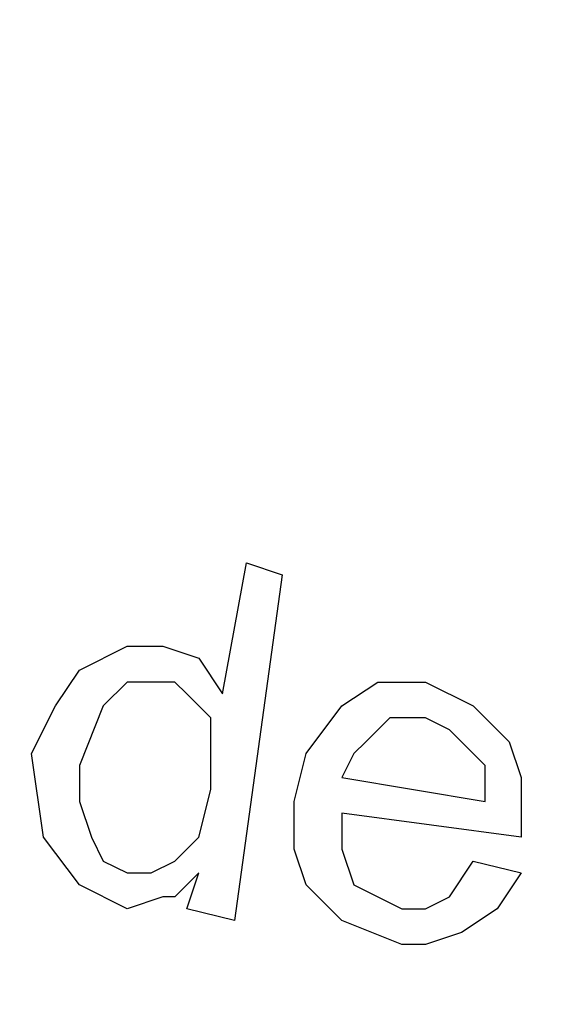
# Model space of a CAD drawing. Units: inches. Extents: x -5.2 to 5.1, y -3.9 to 4.
# Drawn here: x -4.1 to -4, y -0.4 to -0.2 of the extents above; entities that cross this region are included whole.
import ezdxf

# ---------------------------------------------------------------- set-up
doc = ezdxf.new("R2010")
doc.units = ezdxf.units.IN
doc.header["$MEASUREMENT"] = 0
doc.layers.add('Layer 1', color=7, linetype='Continuous')

msp = doc.modelspace()

# ---------------------------------------------------------------- linework, layer by layer
at = {"layer": 'Layer 1', "lineweight": 25}
for points, knots in [([(-4.77778, 0.26806), (-4.77778, 0.26806), (-4.77361, 0.3375), (-4.77361, 0.3375), (-4.77361, 0.3375), (-4.77361, 0.3375), (-4.76528, 0.40694), (-4.76528, 0.40694), (-4.76528, 0.40694), (-4.76528, 0.40694), (-4.75, 0.475), (-4.75, 0.475), (-4.75, 0.475), (-4.75, 0.475), (-4.72917, 0.54167), (-4.72917, 0.54167), (-4.72917, 0.54167), (-4.72917, 0.54167), (-4.70278, 0.60694), (-4.70278, 0.60694), (-4.70278, 0.60694), (-4.70278, 0.60694), (-4.67083, 0.66944), (-4.67083, 0.66944), (-4.67083, 0.66944), (-4.67083, 0.66944), (-4.63472, 0.72917), (-4.63472, 0.72917), (-4.63472, 0.72917), (-4.63472, 0.72917), (-4.59167, 0.78472), (-4.59167, 0.78472), (-4.59167, 0.78472), (-4.59167, 0.78472), (-4.54583, 0.83611), (-4.54583, 0.83611), (-4.54583, 0.83611), (-4.54583, 0.83611), (-4.49444, 0.88472), (-4.49444, 0.88472), (-4.49444, 0.88472), (-4.49444, 0.88472), (-4.43889, 0.92778), (-4.43889, 0.92778), (-4.43889, 0.92778), (-4.43889, 0.92778), (-4.38056, 0.96528), (-4.38056, 0.96528), (-4.38056, 0.96528), (-4.38056, 0.96528), (-4.31944, 0.99861), (-4.31944, 0.99861), (-4.31944, 0.99861), (-4.31944, 0.99861), (-4.25556, 1.02639), (-4.25556, 1.02639), (-4.25556, 1.02639), (-4.25556, 1.02639), (-4.18889, 1.04861), (-4.18889, 1.04861), (-4.18889, 1.04861), (-4.18889, 1.04861), (-4.12083, 1.06528), (-4.12083, 1.06528), (-4.12083, 1.06528), (-4.12083, 1.06528), (-4.05139, 1.07639), (-4.05139, 1.07639), (-4.05139, 1.07639), (-4.05139, 1.07639), (-3.98194, 1.08056), (-3.98194, 1.08056), (-3.98194, 1.08056), (-3.98194, 1.08056), (-3.9125, 1.07917), (-3.9125, 1.07917), (-3.9125, 1.07917), (-3.9125, 1.07917), (-3.84306, 1.07083), (-3.84306, 1.07083), (-3.84306, 1.07083), (-3.84306, 1.07083), (-3.77361, 1.05833), (-3.77361, 1.05833), (-3.77361, 1.05833), (-3.77361, 1.05833), (-3.70694, 1.03889), (-3.70694, 1.03889), (-3.70694, 1.03889), (-3.70694, 1.03889), (-3.64167, 1.01389), (-3.64167, 1.01389), (-3.64167, 1.01389), (-3.64167, 1.01389), (-3.57917, 0.98333), (-3.57917, 0.98333), (-3.57917, 0.98333), (-3.57917, 0.98333), (-3.51806, 0.94722), (-3.51806, 0.94722), (-3.51806, 0.94722), (-3.51806, 0.94722), (-3.4625, 0.90694), (-3.4625, 0.90694), (-3.4625, 0.90694), (-3.4625, 0.90694), (-3.40833, 0.86111), (-3.40833, 0.86111), (-3.40833, 0.86111), (-3.40833, 0.86111), (-3.35972, 0.81111), (-3.35972, 0.81111), (-3.35972, 0.81111), (-3.35972, 0.81111), (-3.31528, 0.75694), (-3.31528, 0.75694), (-3.31528, 0.75694), (-3.31528, 0.75694), (-3.27639, 0.69861), (-3.27639, 0.69861), (-3.27639, 0.69861), (-3.27639, 0.69861), (-3.24167, 0.63889), (-3.24167, 0.63889), (-3.24167, 0.63889), (-3.24167, 0.63889), (-3.2125, 0.575), (-3.2125, 0.575), (-3.2125, 0.575), (-3.2125, 0.575), (-3.18889, 0.50972), (-3.18889, 0.50972), (-3.18889, 0.50972), (-3.18889, 0.50972), (-3.17083, 0.44167), (-3.17083, 0.44167), (-3.17083, 0.44167), (-3.17083, 0.44167), (-3.15833, 0.37222), (-3.15833, 0.37222), (-3.15833, 0.37222), (-3.15833, 0.37222), (-3.15278, 0.30278), (-3.15278, 0.30278), (-3.15278, 0.30278), (-3.15278, 0.30278), (-3.15278, 0.23333), (-3.15278, 0.23333), (-3.15278, 0.23333), (-3.15278, 0.23333), (-3.15833, 0.16389), (-3.15833, 0.16389), (-3.15833, 0.16389), (-3.15833, 0.16389), (-3.17083, 0.09444), (-3.17083, 0.09444), (-3.17083, 0.09444), (-3.17083, 0.09444), (-3.18889, 0.02639), (-3.18889, 0.02639), (-3.18889, 0.02639), (-3.18889, 0.02639), (-3.2125, -0.03889), (-3.2125, -0.03889), (-3.2125, -0.03889), (-3.2125, -0.03889), (-3.24167, -0.10278), (-3.24167, -0.10278), (-3.24167, -0.10278), (-3.24167, -0.10278), (-3.27639, -0.1625), (-3.27639, -0.1625), (-3.27639, -0.1625), (-3.27639, -0.1625), (-3.31528, -0.22083), (-3.31528, -0.22083), (-3.31528, -0.22083), (-3.31528, -0.22083), (-3.35972, -0.275), (-3.35972, -0.275), (-3.35972, -0.275), (-3.35972, -0.275), (-3.40833, -0.325), (-3.40833, -0.325), (-3.40833, -0.325), (-3.40833, -0.325), (-3.4625, -0.37083), (-3.4625, -0.37083), (-3.4625, -0.37083), (-3.4625, -0.37083), (-3.51806, -0.41111), (-3.51806, -0.41111), (-3.51806, -0.41111), (-3.51806, -0.41111), (-3.57917, -0.44722), (-3.57917, -0.44722), (-3.57917, -0.44722), (-3.57917, -0.44722), (-3.64167, -0.47778), (-3.64167, -0.47778), (-3.64167, -0.47778), (-3.64167, -0.47778), (-3.70694, -0.50278), (-3.70694, -0.50278), (-3.70694, -0.50278), (-3.70694, -0.50278), (-3.77361, -0.52222), (-3.77361, -0.52222), (-3.77361, -0.52222), (-3.77361, -0.52222), (-3.84306, -0.53472), (-3.84306, -0.53472), (-3.84306, -0.53472), (-3.84306, -0.53472), (-3.9125, -0.54306), (-3.9125, -0.54306), (-3.9125, -0.54306), (-3.9125, -0.54306), (-3.98194, -0.54444), (-3.98194, -0.54444), (-3.98194, -0.54444), (-3.98194, -0.54444), (-4.05139, -0.54028), (-4.05139, -0.54028), (-4.05139, -0.54028), (-4.05139, -0.54028), (-4.12083, -0.52917), (-4.12083, -0.52917), (-4.12083, -0.52917), (-4.12083, -0.52917), (-4.18889, -0.5125), (-4.18889, -0.5125), (-4.18889, -0.5125), (-4.18889, -0.5125), (-4.25556, -0.49028), (-4.25556, -0.49028), (-4.25556, -0.49028), (-4.25556, -0.49028), (-4.31944, -0.4625), (-4.31944, -0.4625), (-4.31944, -0.4625), (-4.31944, -0.4625), (-4.38056, -0.42917), (-4.38056, -0.42917), (-4.38056, -0.42917), (-4.38056, -0.42917), (-4.43889, -0.39167), (-4.43889, -0.39167), (-4.43889, -0.39167), (-4.43889, -0.39167), (-4.49444, -0.34861), (-4.49444, -0.34861), (-4.49444, -0.34861), (-4.49444, -0.34861), (-4.54583, -0.3), (-4.54583, -0.3), (-4.54583, -0.3), (-4.54583, -0.3), (-4.59167, -0.24861), (-4.59167, -0.24861), (-4.59167, -0.24861), (-4.59167, -0.24861), (-4.63472, -0.19306), (-4.63472, -0.19306), (-4.63472, -0.19306), (-4.63472, -0.19306), (-4.67083, -0.13333), (-4.67083, -0.13333), (-4.67083, -0.13333), (-4.67083, -0.13333), (-4.70278, -0.07083), (-4.70278, -0.07083), (-4.70278, -0.07083), (-4.70278, -0.07083), (-4.72917, -0.00556), (-4.72917, -0.00556), (-4.72917, -0.00556), (-4.72917, -0.00556), (-4.75, 0.06111), (-4.75, 0.06111), (-4.75, 0.06111), (-4.75, 0.06111), (-4.76528, 0.12917), (-4.76528, 0.12917), (-4.76528, 0.12917), (-4.76528, 0.12917), (-4.77361, 0.19861), (-4.77361, 0.19861), (-4.77361, 0.19861), (-4.77361, 0.19861), (-4.77778, 0.26806), (-4.77778, 0.26806)], [0, 0, 0, 0, 0.013514, 0.013514, 0.013514, 0.013514, 0.027027, 0.027027, 0.027027, 0.027027, 0.040541, 0.040541, 0.040541, 0.040541, 0.054054, 0.054054, 0.054054, 0.054054, 0.067568, 0.067568, 0.067568, 0.067568, 0.081081, 0.081081, 0.081081, 0.081081, 0.094595, 0.094595, 0.094595, 0.094595, 0.108108, 0.108108, 0.108108, 0.108108, 0.121622, 0.121622, 0.121622, 0.121622, 0.135135, 0.135135, 0.135135, 0.135135, 0.148649, 0.148649, 0.148649, 0.148649, 0.162162, 0.162162, 0.162162, 0.162162, 0.175676, 0.175676, 0.175676, 0.175676, 0.189189, 0.189189, 0.189189, 0.189189, 0.202703, 0.202703, 0.202703, 0.202703, 0.216216, 0.216216, 0.216216, 0.216216, 0.22973, 0.22973, 0.22973, 0.22973, 0.243243, 0.243243, 0.243243, 0.243243, 0.256757, 0.256757, 0.256757, 0.256757, 0.27027, 0.27027, 0.27027, 0.27027, 0.283784, 0.283784, 0.283784, 0.283784, 0.297297, 0.297297, 0.297297, 0.297297, 0.310811, 0.310811, 0.310811, 0.310811, 0.324324, 0.324324, 0.324324, 0.324324, 0.337838, 0.337838, 0.337838, 0.337838, 0.351351, 0.351351, 0.351351, 0.351351, 0.364865, 0.364865, 0.364865, 0.364865, 0.378378, 0.378378, 0.378378, 0.378378, 0.391892, 0.391892, 0.391892, 0.391892, 0.405405, 0.405405, 0.405405, 0.405405, 0.418919, 0.418919, 0.418919, 0.418919, 0.432432, 0.432432, 0.432432, 0.432432, 0.445946, 0.445946, 0.445946, 0.445946, 0.459459, 0.459459, 0.459459, 0.459459, 0.472973, 0.472973, 0.472973, 0.472973, 0.486486, 0.486486, 0.486486, 0.486486, 0.5, 0.5, 0.5, 0.5, 0.513514, 0.513514, 0.513514, 0.513514, 0.527027, 0.527027, 0.527027, 0.527027, 0.540541, 0.540541, 0.540541, 0.540541, 0.554054, 0.554054, 0.554054, 0.554054, 0.567568, 0.567568, 0.567568, 0.567568, 0.581081, 0.581081, 0.581081, 0.581081, 0.594595, 0.594595, 0.594595, 0.594595, 0.608108, 0.608108, 0.608108, 0.608108, 0.621622, 0.621622, 0.621622, 0.621622, 0.635135, 0.635135, 0.635135, 0.635135, 0.648649, 0.648649, 0.648649, 0.648649, 0.662162, 0.662162, 0.662162, 0.662162, 0.675676, 0.675676, 0.675676, 0.675676, 0.689189, 0.689189, 0.689189, 0.689189, 0.702703, 0.702703, 0.702703, 0.702703, 0.716216, 0.716216, 0.716216, 0.716216, 0.72973, 0.72973, 0.72973, 0.72973, 0.743243, 0.743243, 0.743243, 0.743243, 0.756757, 0.756757, 0.756757, 0.756757, 0.77027, 0.77027, 0.77027, 0.77027, 0.783784, 0.783784, 0.783784, 0.783784, 0.797297, 0.797297, 0.797297, 0.797297, 0.810811, 0.810811, 0.810811, 0.810811, 0.824324, 0.824324, 0.824324, 0.824324, 0.837838, 0.837838, 0.837838, 0.837838, 0.851351, 0.851351, 0.851351, 0.851351, 0.864865, 0.864865, 0.864865, 0.864865, 0.878378, 0.878378, 0.878378, 0.878378, 0.891892, 0.891892, 0.891892, 0.891892, 0.905405, 0.905405, 0.905405, 0.905405, 0.918919, 0.918919, 0.918919, 0.918919, 0.932432, 0.932432, 0.932432, 0.932432, 0.945946, 0.945946, 0.945946, 0.945946, 0.959459, 0.959459, 0.959459, 0.959459, 0.972973, 0.972973, 0.972973, 0.972973, 1, 1, 1, 1]), ([(-3.96528, 1.01806), (-3.96528, 1.01806), (-3.89722, 1.01528), (-3.89722, 1.01528), (-3.89722, 1.01528), (-3.89722, 1.01528), (-3.83056, 1.00556), (-3.83056, 1.00556), (-3.83056, 1.00556), (-3.83056, 1.00556), (-3.76528, 0.99167), (-3.76528, 0.99167), (-3.76528, 0.99167), (-3.76528, 0.99167), (-3.70139, 0.97083), (-3.70139, 0.97083), (-3.70139, 0.97083), (-3.70139, 0.97083), (-3.63889, 0.94444), (-3.63889, 0.94444), (-3.63889, 0.94444), (-3.63889, 0.94444), (-3.58056, 0.9125), (-3.58056, 0.9125), (-3.58056, 0.9125), (-3.58056, 0.9125), (-3.52361, 0.875), (-3.52361, 0.875), (-3.52361, 0.875), (-3.52361, 0.875), (-3.47083, 0.83333), (-3.47083, 0.83333), (-3.47083, 0.83333), (-3.47083, 0.83333), (-3.42222, 0.78611), (-3.42222, 0.78611), (-3.42222, 0.78611), (-3.42222, 0.78611), (-3.37778, 0.73611), (-3.37778, 0.73611), (-3.37778, 0.73611), (-3.37778, 0.73611), (-3.33889, 0.68056), (-3.33889, 0.68056), (-3.33889, 0.68056), (-3.33889, 0.68056), (-3.30417, 0.62361), (-3.30417, 0.62361), (-3.30417, 0.62361), (-3.30417, 0.62361), (-3.275, 0.5625), (-3.275, 0.5625), (-3.275, 0.5625), (-3.275, 0.5625), (-3.25139, 0.5), (-3.25139, 0.5), (-3.25139, 0.5), (-3.25139, 0.5), (-3.23333, 0.43472), (-3.23333, 0.43472), (-3.23333, 0.43472), (-3.23333, 0.43472), (-3.22083, 0.36806), (-3.22083, 0.36806), (-3.22083, 0.36806), (-3.22083, 0.36806), (-3.21528, 0.30139), (-3.21528, 0.30139), (-3.21528, 0.30139), (-3.21528, 0.30139), (-3.21528, 0.23472), (-3.21528, 0.23472), (-3.21528, 0.23472), (-3.21528, 0.23472), (-3.22083, 0.16806), (-3.22083, 0.16806), (-3.22083, 0.16806), (-3.22083, 0.16806), (-3.23333, 0.10139), (-3.23333, 0.10139), (-3.23333, 0.10139), (-3.23333, 0.10139), (-3.25139, 0.03611), (-3.25139, 0.03611), (-3.25139, 0.03611), (-3.25139, 0.03611), (-3.275, -0.02639), (-3.275, -0.02639), (-3.275, -0.02639), (-3.275, -0.02639), (-3.30417, -0.0875), (-3.30417, -0.0875), (-3.30417, -0.0875), (-3.30417, -0.0875), (-3.33889, -0.14444), (-3.33889, -0.14444), (-3.33889, -0.14444), (-3.33889, -0.14444), (-3.37778, -0.2), (-3.37778, -0.2), (-3.37778, -0.2), (-3.37778, -0.2), (-3.42222, -0.25), (-3.42222, -0.25), (-3.42222, -0.25), (-3.42222, -0.25), (-3.47083, -0.29722), (-3.47083, -0.29722), (-3.47083, -0.29722), (-3.47083, -0.29722), (-3.52361, -0.33889), (-3.52361, -0.33889), (-3.52361, -0.33889), (-3.52361, -0.33889), (-3.58056, -0.37639), (-3.58056, -0.37639), (-3.58056, -0.37639), (-3.58056, -0.37639), (-3.63889, -0.40833), (-3.63889, -0.40833), (-3.63889, -0.40833), (-3.63889, -0.40833), (-3.70139, -0.43472), (-3.70139, -0.43472), (-3.70139, -0.43472), (-3.70139, -0.43472), (-3.76528, -0.45556), (-3.76528, -0.45556), (-3.76528, -0.45556), (-3.76528, -0.45556), (-3.83056, -0.46944), (-3.83056, -0.46944), (-3.83056, -0.46944), (-3.83056, -0.46944), (-3.89722, -0.47917), (-3.89722, -0.47917), (-3.89722, -0.47917), (-3.89722, -0.47917), (-3.96528, -0.48194), (-3.96528, -0.48194), (-3.96528, -0.48194), (-3.96528, -0.48194), (-4.03194, -0.47917), (-4.03194, -0.47917), (-4.03194, -0.47917), (-4.03194, -0.47917), (-4.09861, -0.46944), (-4.09861, -0.46944), (-4.09861, -0.46944), (-4.09861, -0.46944), (-4.16389, -0.45556), (-4.16389, -0.45556), (-4.16389, -0.45556), (-4.16389, -0.45556), (-4.22778, -0.43472), (-4.22778, -0.43472), (-4.22778, -0.43472), (-4.22778, -0.43472), (-4.29028, -0.40833), (-4.29028, -0.40833), (-4.29028, -0.40833), (-4.29028, -0.40833), (-4.35, -0.37639), (-4.35, -0.37639), (-4.35, -0.37639), (-4.35, -0.37639), (-4.40556, -0.33889), (-4.40556, -0.33889), (-4.40556, -0.33889), (-4.40556, -0.33889), (-4.45833, -0.29722), (-4.45833, -0.29722), (-4.45833, -0.29722), (-4.45833, -0.29722), (-4.50694, -0.25), (-4.50694, -0.25), (-4.50694, -0.25), (-4.50694, -0.25), (-4.55139, -0.2), (-4.55139, -0.2), (-4.55139, -0.2), (-4.55139, -0.2), (-4.59028, -0.14444), (-4.59028, -0.14444), (-4.59028, -0.14444), (-4.59028, -0.14444), (-4.625, -0.0875), (-4.625, -0.0875), (-4.625, -0.0875), (-4.625, -0.0875), (-4.65417, -0.02639), (-4.65417, -0.02639), (-4.65417, -0.02639), (-4.65417, -0.02639), (-4.67778, 0.03611), (-4.67778, 0.03611), (-4.67778, 0.03611), (-4.67778, 0.03611), (-4.69583, 0.10139), (-4.69583, 0.10139), (-4.69583, 0.10139), (-4.69583, 0.10139), (-4.70833, 0.16806), (-4.70833, 0.16806), (-4.70833, 0.16806), (-4.70833, 0.16806), (-4.71389, 0.23472), (-4.71389, 0.23472), (-4.71389, 0.23472), (-4.71389, 0.23472), (-4.71389, 0.30139), (-4.71389, 0.30139), (-4.71389, 0.30139), (-4.71389, 0.30139), (-4.70833, 0.36806), (-4.70833, 0.36806), (-4.70833, 0.36806), (-4.70833, 0.36806), (-4.69583, 0.43472), (-4.69583, 0.43472), (-4.69583, 0.43472), (-4.69583, 0.43472), (-4.67778, 0.5), (-4.67778, 0.5), (-4.67778, 0.5), (-4.67778, 0.5), (-4.65417, 0.5625), (-4.65417, 0.5625), (-4.65417, 0.5625), (-4.65417, 0.5625), (-4.625, 0.62361), (-4.625, 0.62361), (-4.625, 0.62361), (-4.625, 0.62361), (-4.59028, 0.68056), (-4.59028, 0.68056), (-4.59028, 0.68056), (-4.59028, 0.68056), (-4.55139, 0.73611), (-4.55139, 0.73611), (-4.55139, 0.73611), (-4.55139, 0.73611), (-4.50694, 0.78611), (-4.50694, 0.78611), (-4.50694, 0.78611), (-4.50694, 0.78611), (-4.45833, 0.83333), (-4.45833, 0.83333), (-4.45833, 0.83333), (-4.45833, 0.83333), (-4.40556, 0.875), (-4.40556, 0.875), (-4.40556, 0.875), (-4.40556, 0.875), (-4.35, 0.9125), (-4.35, 0.9125), (-4.35, 0.9125), (-4.35, 0.9125), (-4.29028, 0.94444), (-4.29028, 0.94444), (-4.29028, 0.94444), (-4.29028, 0.94444), (-4.22778, 0.97083), (-4.22778, 0.97083), (-4.22778, 0.97083), (-4.22778, 0.97083), (-4.16389, 0.99167), (-4.16389, 0.99167), (-4.16389, 0.99167), (-4.16389, 0.99167), (-4.09861, 1.00556), (-4.09861, 1.00556), (-4.09861, 1.00556), (-4.09861, 1.00556), (-4.03194, 1.01528), (-4.03194, 1.01528), (-4.03194, 1.01528), (-4.03194, 1.01528), (-3.96528, 1.01806), (-3.96528, 1.01806)], [0, 0, 0, 0, 0.014085, 0.014085, 0.014085, 0.014085, 0.028169, 0.028169, 0.028169, 0.028169, 0.042254, 0.042254, 0.042254, 0.042254, 0.056338, 0.056338, 0.056338, 0.056338, 0.070423, 0.070423, 0.070423, 0.070423, 0.084507, 0.084507, 0.084507, 0.084507, 0.098592, 0.098592, 0.098592, 0.098592, 0.112676, 0.112676, 0.112676, 0.112676, 0.126761, 0.126761, 0.126761, 0.126761, 0.140845, 0.140845, 0.140845, 0.140845, 0.15493, 0.15493, 0.15493, 0.15493, 0.169014, 0.169014, 0.169014, 0.169014, 0.183099, 0.183099, 0.183099, 0.183099, 0.197183, 0.197183, 0.197183, 0.197183, 0.211268, 0.211268, 0.211268, 0.211268, 0.225352, 0.225352, 0.225352, 0.225352, 0.239437, 0.239437, 0.239437, 0.239437, 0.253521, 0.253521, 0.253521, 0.253521, 0.267606, 0.267606, 0.267606, 0.267606, 0.28169, 0.28169, 0.28169, 0.28169, 0.295775, 0.295775, 0.295775, 0.295775, 0.309859, 0.309859, 0.309859, 0.309859, 0.323944, 0.323944, 0.323944, 0.323944, 0.338028, 0.338028, 0.338028, 0.338028, 0.352113, 0.352113, 0.352113, 0.352113, 0.366197, 0.366197, 0.366197, 0.366197, 0.380282, 0.380282, 0.380282, 0.380282, 0.394366, 0.394366, 0.394366, 0.394366, 0.408451, 0.408451, 0.408451, 0.408451, 0.422535, 0.422535, 0.422535, 0.422535, 0.43662, 0.43662, 0.43662, 0.43662, 0.450704, 0.450704, 0.450704, 0.450704, 0.464789, 0.464789, 0.464789, 0.464789, 0.478873, 0.478873, 0.478873, 0.478873, 0.492958, 0.492958, 0.492958, 0.492958, 0.507042, 0.507042, 0.507042, 0.507042, 0.521127, 0.521127, 0.521127, 0.521127, 0.535211, 0.535211, 0.535211, 0.535211, 0.549296, 0.549296, 0.549296, 0.549296, 0.56338, 0.56338, 0.56338, 0.56338, 0.577465, 0.577465, 0.577465, 0.577465, 0.591549, 0.591549, 0.591549, 0.591549, 0.605634, 0.605634, 0.605634, 0.605634, 0.619718, 0.619718, 0.619718, 0.619718, 0.633803, 0.633803, 0.633803, 0.633803, 0.647887, 0.647887, 0.647887, 0.647887, 0.661972, 0.661972, 0.661972, 0.661972, 0.676056, 0.676056, 0.676056, 0.676056, 0.690141, 0.690141, 0.690141, 0.690141, 0.704225, 0.704225, 0.704225, 0.704225, 0.71831, 0.71831, 0.71831, 0.71831, 0.732394, 0.732394, 0.732394, 0.732394, 0.746479, 0.746479, 0.746479, 0.746479, 0.760563, 0.760563, 0.760563, 0.760563, 0.774648, 0.774648, 0.774648, 0.774648, 0.788732, 0.788732, 0.788732, 0.788732, 0.802817, 0.802817, 0.802817, 0.802817, 0.816901, 0.816901, 0.816901, 0.816901, 0.830986, 0.830986, 0.830986, 0.830986, 0.84507, 0.84507, 0.84507, 0.84507, 0.859155, 0.859155, 0.859155, 0.859155, 0.873239, 0.873239, 0.873239, 0.873239, 0.887324, 0.887324, 0.887324, 0.887324, 0.901408, 0.901408, 0.901408, 0.901408, 0.915493, 0.915493, 0.915493, 0.915493, 0.929577, 0.929577, 0.929577, 0.929577, 0.943662, 0.943662, 0.943662, 0.943662, 0.957746, 0.957746, 0.957746, 0.957746, 0.971831, 0.971831, 0.971831, 0.971831, 1, 1, 1, 1]), ([(-4.07778, -0.32639), (-4.07778, -0.32639), (-4.075, -0.32083), (-4.075, -0.32083), (-4.075, -0.32083), (-4.075, -0.32083), (-4.07222, -0.31667), (-4.07222, -0.31667), (-4.07222, -0.31667), (-4.07222, -0.31667), (-4.06667, -0.31389), (-4.06667, -0.31389), (-4.06667, -0.31389), (-4.06667, -0.31389), (-4.0625, -0.31389), (-4.0625, -0.31389)], [0, 0, 0, 0, 0.2, 0.2, 0.2, 0.2, 0.4, 0.4, 0.4, 0.4, 0.6, 0.6, 0.6, 0.6, 1, 1, 1, 1]), ([(-4.07778, -0.32639), (-4.07778, -0.32639), (-4.075, -0.32083), (-4.075, -0.32083), (-4.075, -0.32083), (-4.075, -0.32083), (-4.07222, -0.31667), (-4.07222, -0.31667), (-4.07222, -0.31667), (-4.07222, -0.31667), (-4.06667, -0.31389), (-4.06667, -0.31389), (-4.06667, -0.31389), (-4.06667, -0.31389), (-4.0625, -0.31389), (-4.0625, -0.31389)], [0, 0, 0, 0, 0.2, 0.2, 0.2, 0.2, 0.4, 0.4, 0.4, 0.4, 0.6, 0.6, 0.6, 0.6, 1, 1, 1, 1]), ([(-4.0625, -0.31389), (-4.0625, -0.31389), (-4.05833, -0.31528), (-4.05833, -0.31528), (-4.05833, -0.31528), (-4.05833, -0.31528), (-4.05556, -0.31944), (-4.05556, -0.31944)], [0, 0, 0, 0, 0.333333, 0.333333, 0.333333, 0.333333, 1, 1, 1, 1]), ([(-4.0625, -0.31389), (-4.0625, -0.31389), (-4.05833, -0.31528), (-4.05833, -0.31528), (-4.05833, -0.31528), (-4.05833, -0.31528), (-4.05556, -0.31944), (-4.05556, -0.31944)], [0, 0, 0, 0, 0.333333, 0.333333, 0.333333, 0.333333, 1, 1, 1, 1]), ([(-4.0625, -0.31806), (-4.0625, -0.31806), (-4.06528, -0.31806), (-4.06528, -0.31806), (-4.06528, -0.31806), (-4.06528, -0.31806), (-4.06667, -0.31806), (-4.06667, -0.31806), (-4.06667, -0.31806), (-4.06667, -0.31806), (-4.06944, -0.32083), (-4.06944, -0.32083), (-4.06944, -0.32083), (-4.06944, -0.32083), (-4.07222, -0.32778), (-4.07222, -0.32778)], [0, 0, 0, 0, 0.2, 0.2, 0.2, 0.2, 0.4, 0.4, 0.4, 0.4, 0.6, 0.6, 0.6, 0.6, 1, 1, 1, 1]), ([(-4.0625, -0.31806), (-4.0625, -0.31806), (-4.06528, -0.31806), (-4.06528, -0.31806), (-4.06528, -0.31806), (-4.06528, -0.31806), (-4.06667, -0.31806), (-4.06667, -0.31806), (-4.06667, -0.31806), (-4.06667, -0.31806), (-4.06944, -0.32083), (-4.06944, -0.32083), (-4.06944, -0.32083), (-4.06944, -0.32083), (-4.07222, -0.32778), (-4.07222, -0.32778)], [0, 0, 0, 0, 0.2, 0.2, 0.2, 0.2, 0.4, 0.4, 0.4, 0.4, 0.6, 0.6, 0.6, 0.6, 1, 1, 1, 1]), ([(-4.05694, -0.33056), (-4.05694, -0.33056), (-4.05694, -0.32222), (-4.05694, -0.32222), (-4.05694, -0.32222), (-4.05694, -0.32222), (-4.05972, -0.31944), (-4.05972, -0.31944), (-4.05972, -0.31944), (-4.05972, -0.31944), (-4.06111, -0.31806), (-4.06111, -0.31806), (-4.06111, -0.31806), (-4.06111, -0.31806), (-4.0625, -0.31806), (-4.0625, -0.31806)], [0, 0, 0, 0, 0.2, 0.2, 0.2, 0.2, 0.4, 0.4, 0.4, 0.4, 0.6, 0.6, 0.6, 0.6, 1, 1, 1, 1]), ([(-4.05694, -0.33056), (-4.05694, -0.33056), (-4.05694, -0.32222), (-4.05694, -0.32222), (-4.05694, -0.32222), (-4.05694, -0.32222), (-4.05972, -0.31944), (-4.05972, -0.31944), (-4.05972, -0.31944), (-4.05972, -0.31944), (-4.06111, -0.31806), (-4.06111, -0.31806), (-4.06111, -0.31806), (-4.06111, -0.31806), (-4.0625, -0.31806), (-4.0625, -0.31806)], [0, 0, 0, 0, 0.2, 0.2, 0.2, 0.2, 0.4, 0.4, 0.4, 0.4, 0.6, 0.6, 0.6, 0.6, 1, 1, 1, 1]), ([(-4.04722, -0.33194), (-4.04722, -0.33194), (-4.04583, -0.32639), (-4.04583, -0.32639), (-4.04583, -0.32639), (-4.04583, -0.32639), (-4.04167, -0.32083), (-4.04167, -0.32083), (-4.04167, -0.32083), (-4.04167, -0.32083), (-4.0375, -0.31806), (-4.0375, -0.31806), (-4.0375, -0.31806), (-4.0375, -0.31806), (-4.03194, -0.31806), (-4.03194, -0.31806)], [0, 0, 0, 0, 0.2, 0.2, 0.2, 0.2, 0.4, 0.4, 0.4, 0.4, 0.6, 0.6, 0.6, 0.6, 1, 1, 1, 1]), ([(-4.04722, -0.33194), (-4.04722, -0.33194), (-4.04583, -0.32639), (-4.04583, -0.32639), (-4.04583, -0.32639), (-4.04583, -0.32639), (-4.04167, -0.32083), (-4.04167, -0.32083), (-4.04167, -0.32083), (-4.04167, -0.32083), (-4.0375, -0.31806), (-4.0375, -0.31806), (-4.0375, -0.31806), (-4.0375, -0.31806), (-4.03194, -0.31806), (-4.03194, -0.31806)], [0, 0, 0, 0, 0.2, 0.2, 0.2, 0.2, 0.4, 0.4, 0.4, 0.4, 0.6, 0.6, 0.6, 0.6, 1, 1, 1, 1]), ([(-4.03194, -0.31806), (-4.03194, -0.31806), (-4.02639, -0.32083), (-4.02639, -0.32083), (-4.02639, -0.32083), (-4.02639, -0.32083), (-4.02222, -0.325), (-4.02222, -0.325), (-4.02222, -0.325), (-4.02222, -0.325), (-4.02083, -0.32917), (-4.02083, -0.32917), (-4.02083, -0.32917), (-4.02083, -0.32917), (-4.02083, -0.33472), (-4.02083, -0.33472)], [0, 0, 0, 0, 0.2, 0.2, 0.2, 0.2, 0.4, 0.4, 0.4, 0.4, 0.6, 0.6, 0.6, 0.6, 1, 1, 1, 1]), ([(-4.03194, -0.31806), (-4.03194, -0.31806), (-4.02639, -0.32083), (-4.02639, -0.32083), (-4.02639, -0.32083), (-4.02639, -0.32083), (-4.02222, -0.325), (-4.02222, -0.325), (-4.02222, -0.325), (-4.02222, -0.325), (-4.02083, -0.32917), (-4.02083, -0.32917), (-4.02083, -0.32917), (-4.02083, -0.32917), (-4.02083, -0.33472), (-4.02083, -0.33472)], [0, 0, 0, 0, 0.2, 0.2, 0.2, 0.2, 0.4, 0.4, 0.4, 0.4, 0.6, 0.6, 0.6, 0.6, 1, 1, 1, 1]), ([(-4.03194, -0.32222), (-4.03194, -0.32222), (-4.03611, -0.32222), (-4.03611, -0.32222), (-4.03611, -0.32222), (-4.03611, -0.32222), (-4.03889, -0.325), (-4.03889, -0.325), (-4.03889, -0.325), (-4.03889, -0.325), (-4.04028, -0.32639), (-4.04028, -0.32639), (-4.04028, -0.32639), (-4.04028, -0.32639), (-4.04167, -0.32917), (-4.04167, -0.32917)], [0, 0, 0, 0, 0.2, 0.2, 0.2, 0.2, 0.4, 0.4, 0.4, 0.4, 0.6, 0.6, 0.6, 0.6, 1, 1, 1, 1]), ([(-4.03194, -0.32222), (-4.03194, -0.32222), (-4.03611, -0.32222), (-4.03611, -0.32222), (-4.03611, -0.32222), (-4.03611, -0.32222), (-4.03889, -0.325), (-4.03889, -0.325), (-4.03889, -0.325), (-4.03889, -0.325), (-4.04028, -0.32639), (-4.04028, -0.32639), (-4.04028, -0.32639), (-4.04028, -0.32639), (-4.04167, -0.32917), (-4.04167, -0.32917)], [0, 0, 0, 0, 0.2, 0.2, 0.2, 0.2, 0.4, 0.4, 0.4, 0.4, 0.6, 0.6, 0.6, 0.6, 1, 1, 1, 1]), ([(-4.02639, -0.32639), (-4.02639, -0.32639), (-4.02917, -0.32361), (-4.02917, -0.32361), (-4.02917, -0.32361), (-4.02917, -0.32361), (-4.03194, -0.32222), (-4.03194, -0.32222)], [0, 0, 0, 0, 0.333333, 0.333333, 0.333333, 0.333333, 1, 1, 1, 1]), ([(-4.02639, -0.32639), (-4.02639, -0.32639), (-4.02917, -0.32361), (-4.02917, -0.32361), (-4.02917, -0.32361), (-4.02917, -0.32361), (-4.03194, -0.32222), (-4.03194, -0.32222)], [0, 0, 0, 0, 0.333333, 0.333333, 0.333333, 0.333333, 1, 1, 1, 1]), ([(-4.06667, -0.34444), (-4.06667, -0.34444), (-4.07222, -0.34167), (-4.07222, -0.34167), (-4.07222, -0.34167), (-4.07222, -0.34167), (-4.07639, -0.33611), (-4.07639, -0.33611), (-4.07639, -0.33611), (-4.07639, -0.33611), (-4.07778, -0.32639), (-4.07778, -0.32639)], [0, 0, 0, 0, 0.25, 0.25, 0.25, 0.25, 0.5, 0.5, 0.5, 0.5, 1, 1, 1, 1]), ([(-4.06667, -0.34444), (-4.06667, -0.34444), (-4.07222, -0.34167), (-4.07222, -0.34167), (-4.07222, -0.34167), (-4.07222, -0.34167), (-4.07639, -0.33611), (-4.07639, -0.33611), (-4.07639, -0.33611), (-4.07639, -0.33611), (-4.07778, -0.32639), (-4.07778, -0.32639)], [0, 0, 0, 0, 0.25, 0.25, 0.25, 0.25, 0.5, 0.5, 0.5, 0.5, 1, 1, 1, 1]), ([(-4.025, -0.33194), (-4.025, -0.33194), (-4.025, -0.32778), (-4.025, -0.32778), (-4.025, -0.32778), (-4.025, -0.32778), (-4.02639, -0.32639), (-4.02639, -0.32639)], [0, 0, 0, 0, 0.333333, 0.333333, 0.333333, 0.333333, 1, 1, 1, 1]), ([(-4.025, -0.33194), (-4.025, -0.33194), (-4.025, -0.32778), (-4.025, -0.32778), (-4.025, -0.32778), (-4.025, -0.32778), (-4.02639, -0.32639), (-4.02639, -0.32639)], [0, 0, 0, 0, 0.333333, 0.333333, 0.333333, 0.333333, 1, 1, 1, 1]), ([(-4.07222, -0.32778), (-4.07222, -0.32778), (-4.07222, -0.33194), (-4.07222, -0.33194), (-4.07222, -0.33194), (-4.07222, -0.33194), (-4.07083, -0.33611), (-4.07083, -0.33611), (-4.07083, -0.33611), (-4.07083, -0.33611), (-4.06944, -0.33889), (-4.06944, -0.33889), (-4.06944, -0.33889), (-4.06944, -0.33889), (-4.06667, -0.34028), (-4.06667, -0.34028)], [0, 0, 0, 0, 0.2, 0.2, 0.2, 0.2, 0.4, 0.4, 0.4, 0.4, 0.6, 0.6, 0.6, 0.6, 1, 1, 1, 1]), ([(-4.07222, -0.32778), (-4.07222, -0.32778), (-4.07222, -0.33194), (-4.07222, -0.33194), (-4.07222, -0.33194), (-4.07222, -0.33194), (-4.07083, -0.33611), (-4.07083, -0.33611), (-4.07083, -0.33611), (-4.07083, -0.33611), (-4.06944, -0.33889), (-4.06944, -0.33889), (-4.06944, -0.33889), (-4.06944, -0.33889), (-4.06667, -0.34028), (-4.06667, -0.34028)], [0, 0, 0, 0, 0.2, 0.2, 0.2, 0.2, 0.4, 0.4, 0.4, 0.4, 0.6, 0.6, 0.6, 0.6, 1, 1, 1, 1]), ([(-4.06667, -0.34028), (-4.06667, -0.34028), (-4.06389, -0.34028), (-4.06389, -0.34028), (-4.06389, -0.34028), (-4.06389, -0.34028), (-4.06111, -0.33889), (-4.06111, -0.33889), (-4.06111, -0.33889), (-4.06111, -0.33889), (-4.05833, -0.33611), (-4.05833, -0.33611), (-4.05833, -0.33611), (-4.05833, -0.33611), (-4.05694, -0.33056), (-4.05694, -0.33056)], [0, 0, 0, 0, 0.2, 0.2, 0.2, 0.2, 0.4, 0.4, 0.4, 0.4, 0.6, 0.6, 0.6, 0.6, 1, 1, 1, 1]), ([(-4.06667, -0.34028), (-4.06667, -0.34028), (-4.06389, -0.34028), (-4.06389, -0.34028), (-4.06389, -0.34028), (-4.06389, -0.34028), (-4.06111, -0.33889), (-4.06111, -0.33889), (-4.06111, -0.33889), (-4.06111, -0.33889), (-4.05833, -0.33611), (-4.05833, -0.33611), (-4.05833, -0.33611), (-4.05833, -0.33611), (-4.05694, -0.33056), (-4.05694, -0.33056)], [0, 0, 0, 0, 0.2, 0.2, 0.2, 0.2, 0.4, 0.4, 0.4, 0.4, 0.6, 0.6, 0.6, 0.6, 1, 1, 1, 1]), ([(-4.03472, -0.34861), (-4.03472, -0.34861), (-4.04167, -0.34583), (-4.04167, -0.34583), (-4.04167, -0.34583), (-4.04167, -0.34583), (-4.04583, -0.34167), (-4.04583, -0.34167), (-4.04583, -0.34167), (-4.04583, -0.34167), (-4.04722, -0.3375), (-4.04722, -0.3375), (-4.04722, -0.3375), (-4.04722, -0.3375), (-4.04722, -0.33194), (-4.04722, -0.33194)], [0, 0, 0, 0, 0.2, 0.2, 0.2, 0.2, 0.4, 0.4, 0.4, 0.4, 0.6, 0.6, 0.6, 0.6, 1, 1, 1, 1]), ([(-4.03472, -0.34861), (-4.03472, -0.34861), (-4.04167, -0.34583), (-4.04167, -0.34583), (-4.04167, -0.34583), (-4.04167, -0.34583), (-4.04583, -0.34167), (-4.04583, -0.34167), (-4.04583, -0.34167), (-4.04583, -0.34167), (-4.04722, -0.3375), (-4.04722, -0.3375), (-4.04722, -0.3375), (-4.04722, -0.3375), (-4.04722, -0.33194), (-4.04722, -0.33194)], [0, 0, 0, 0, 0.2, 0.2, 0.2, 0.2, 0.4, 0.4, 0.4, 0.4, 0.6, 0.6, 0.6, 0.6, 1, 1, 1, 1]), ([(-4.04167, -0.33333), (-4.04167, -0.33333), (-4.04167, -0.3375), (-4.04167, -0.3375), (-4.04167, -0.3375), (-4.04167, -0.3375), (-4.04028, -0.34167), (-4.04028, -0.34167), (-4.04028, -0.34167), (-4.04028, -0.34167), (-4.0375, -0.34306), (-4.0375, -0.34306), (-4.0375, -0.34306), (-4.0375, -0.34306), (-4.03472, -0.34444), (-4.03472, -0.34444)], [0, 0, 0, 0, 0.2, 0.2, 0.2, 0.2, 0.4, 0.4, 0.4, 0.4, 0.6, 0.6, 0.6, 0.6, 1, 1, 1, 1]), ([(-4.04167, -0.33333), (-4.04167, -0.33333), (-4.04167, -0.3375), (-4.04167, -0.3375), (-4.04167, -0.3375), (-4.04167, -0.3375), (-4.04028, -0.34167), (-4.04028, -0.34167), (-4.04028, -0.34167), (-4.04028, -0.34167), (-4.0375, -0.34306), (-4.0375, -0.34306), (-4.0375, -0.34306), (-4.0375, -0.34306), (-4.03472, -0.34444), (-4.03472, -0.34444)], [0, 0, 0, 0, 0.2, 0.2, 0.2, 0.2, 0.4, 0.4, 0.4, 0.4, 0.6, 0.6, 0.6, 0.6, 1, 1, 1, 1]), ([(-4.03472, -0.34444), (-4.03472, -0.34444), (-4.03194, -0.34444), (-4.03194, -0.34444), (-4.03194, -0.34444), (-4.03194, -0.34444), (-4.02917, -0.34306), (-4.02917, -0.34306), (-4.02917, -0.34306), (-4.02917, -0.34306), (-4.02639, -0.33889), (-4.02639, -0.33889)], [0, 0, 0, 0, 0.25, 0.25, 0.25, 0.25, 0.5, 0.5, 0.5, 0.5, 1, 1, 1, 1]), ([(-4.03472, -0.34444), (-4.03472, -0.34444), (-4.03194, -0.34444), (-4.03194, -0.34444), (-4.03194, -0.34444), (-4.03194, -0.34444), (-4.02917, -0.34306), (-4.02917, -0.34306), (-4.02917, -0.34306), (-4.02917, -0.34306), (-4.02639, -0.33889), (-4.02639, -0.33889)], [0, 0, 0, 0, 0.25, 0.25, 0.25, 0.25, 0.5, 0.5, 0.5, 0.5, 1, 1, 1, 1]), ([(-4.05833, -0.34028), (-4.05833, -0.34028), (-4.06111, -0.34306), (-4.06111, -0.34306), (-4.06111, -0.34306), (-4.06111, -0.34306), (-4.0625, -0.34306), (-4.0625, -0.34306), (-4.0625, -0.34306), (-4.0625, -0.34306), (-4.06667, -0.34444), (-4.06667, -0.34444)], [0, 0, 0, 0, 0.25, 0.25, 0.25, 0.25, 0.5, 0.5, 0.5, 0.5, 1, 1, 1, 1]), ([(-4.05833, -0.34028), (-4.05833, -0.34028), (-4.06111, -0.34306), (-4.06111, -0.34306), (-4.06111, -0.34306), (-4.06111, -0.34306), (-4.0625, -0.34306), (-4.0625, -0.34306), (-4.0625, -0.34306), (-4.0625, -0.34306), (-4.06667, -0.34444), (-4.06667, -0.34444)], [0, 0, 0, 0, 0.25, 0.25, 0.25, 0.25, 0.5, 0.5, 0.5, 0.5, 1, 1, 1, 1]), ([(-4.02083, -0.34028), (-4.02083, -0.34028), (-4.02361, -0.34444), (-4.02361, -0.34444), (-4.02361, -0.34444), (-4.02361, -0.34444), (-4.02778, -0.34722), (-4.02778, -0.34722), (-4.02778, -0.34722), (-4.02778, -0.34722), (-4.03194, -0.34861), (-4.03194, -0.34861), (-4.03194, -0.34861), (-4.03194, -0.34861), (-4.03472, -0.34861), (-4.03472, -0.34861)], [0, 0, 0, 0, 0.2, 0.2, 0.2, 0.2, 0.4, 0.4, 0.4, 0.4, 0.6, 0.6, 0.6, 0.6, 1, 1, 1, 1]), ([(-4.02083, -0.34028), (-4.02083, -0.34028), (-4.02361, -0.34444), (-4.02361, -0.34444), (-4.02361, -0.34444), (-4.02361, -0.34444), (-4.02778, -0.34722), (-4.02778, -0.34722), (-4.02778, -0.34722), (-4.02778, -0.34722), (-4.03194, -0.34861), (-4.03194, -0.34861), (-4.03194, -0.34861), (-4.03194, -0.34861), (-4.03472, -0.34861), (-4.03472, -0.34861)], [0, 0, 0, 0, 0.2, 0.2, 0.2, 0.2, 0.4, 0.4, 0.4, 0.4, 0.6, 0.6, 0.6, 0.6, 1, 1, 1, 1])]:
    msp.add_open_spline(points, degree=3, knots=knots, dxfattribs=at)
for points in [[(-4.05556, -0.31944), (-4.05556, -0.31944), (-4.05278, -0.30417), (-4.05278, -0.30417)], [(-4.05278, -0.30417), (-4.05278, -0.30417), (-4.04861, -0.30556), (-4.04861, -0.30556)], [(-4.04861, -0.30556), (-4.04861, -0.30556), (-4.05417, -0.34583), (-4.05417, -0.34583)], [(-4.04167, -0.32917), (-4.04167, -0.32917), (-4.025, -0.33194), (-4.025, -0.33194)], [(-4.02083, -0.33611), (-4.02083, -0.33611), (-4.04167, -0.33333), (-4.04167, -0.33333)], [(-4.02083, -0.33472), (-4.02083, -0.33472), (-4.02083, -0.33611), (-4.02083, -0.33611)], [(-4.02083, -0.33472), (-4.02083, -0.33472), (-4.02083, -0.33611), (-4.02083, -0.33611)], [(-4.02639, -0.33889), (-4.02639, -0.33889), (-4.02083, -0.34028), (-4.02083, -0.34028)], [(-4.05972, -0.34444), (-4.05972, -0.34444), (-4.05833, -0.34028), (-4.05833, -0.34028)], [(-4.05417, -0.34583), (-4.05417, -0.34583), (-4.05972, -0.34444), (-4.05972, -0.34444)]]:
    msp.add_open_spline(points, degree=3, dxfattribs=at)

doc.saveas('drawing.dxf')
